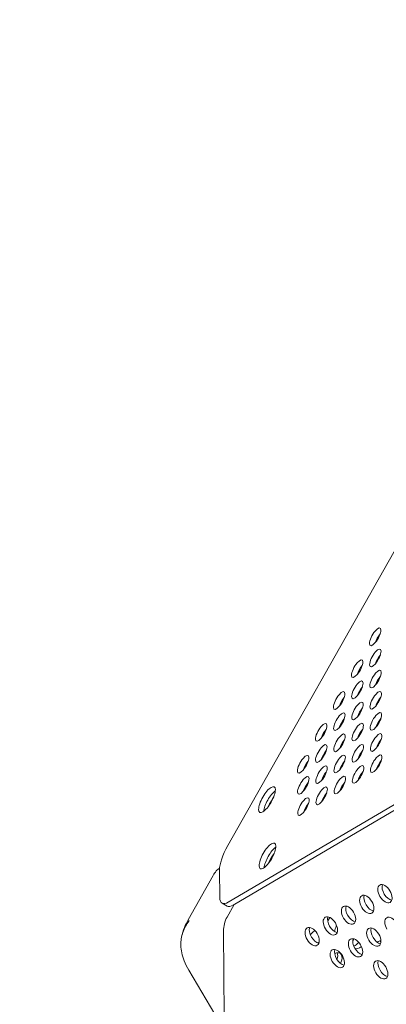
# Model space of a CAD drawing. Units: millimetres. Extents: x -5493 to 5645, y -3947 to 3764.
# Drawn here: x 1402 to 1561, y 225 to 652 of the extents above; entities that cross this region are included whole.
import ezdxf

# ---------------------------------------------------------------- set-up
doc = ezdxf.new("R2010")
doc.units = ezdxf.units.MM
doc.header["$LTSCALE"] = 0.2
doc.header["$MEASUREMENT"] = 0
doc.header["$PDMODE"] = 1
doc.linetypes.add('BORDER', pattern=[1.75, 0.5, -0.25, 0.5, -0.25, 0, -0.25])
doc.layers.add('HAGS-Dim Plan', color=7, linetype='Continuous', lineweight=50)
doc.layers.add('HAGS-EN1176 Falling Space', color=30, linetype='BORDER')
doc.layers.add('HAGS-Plan', color=7, linetype='Continuous')
doc.styles.get("Standard").update_dxf_attribs({"font": 'g13f12d.shx', "height": 300})
doc.dimstyles.new('HAGS - Dim Plan', dxfattribs={"dimtxt": 300, "dimasz": 200, "dimexe": 0.18, "dimexo": 0.0625, "dimgap": 150, "dimtad": 0, "dimlfac": 0.001, "dimrnd": 0.05, "dimzin": 1, "dimdsep": 46, "dimtxsty": 'Standard', "dimblk": 'HAGS - Dim Plan arrow', "dimcen": 0.1, "dimse1": 1, "dimse2": 1, "dimclrd": 1, "dimadec": 0, "dimazin": 0, "dimtfac": 1, "dimtofl": 0, "dimtmove": 0, "dimatfit": 3, "dimfxl": 1, "dimtolj": 1, "dimtzin": 0, "dimarcsym": 0})

# ---------------------------------------------------------------- blocks, each defined once
blk = doc.blocks.new('HAGS - Dim Plan arrow')
at = {"color": 1, "lineweight": 0}
blk.add_lwpolyline([(0, 0, 0, 0.35, 0), (-1, 0, 0.015, 0.015, 0)], format="xyseb", dxfattribs=at)
blk = doc.blocks.new('*D1')
at = {"layer": 'Defpoints', "color": 0, "transparency": 16777216}
for p in [(-3788.23, 2824.59), (58.84, -3226.75), (5448.47, -3226.75)]:
    blk.add_point(p, dxfattribs=at)
at = {"layer": 'HAGS-Dim Plan', "color": 1, "lineweight": -2, "transparency": 16777216}
for p, q in [((5448.47, 2624.59), (5448.47, 214.89)), ((5448.47, -3026.75), (5448.47, -1013.93))]:
    blk.add_line(p, q, dxfattribs=at)
at = {"layer": 'HAGS-Dim Plan', "color": 1, "lineweight": -2, "transparency": 16777216, "xscale": 200, "yscale": 200, "zscale": 200}
for p, rotation in [((5448.47, 2824.59), 90), ((5448.47, -3226.75), 270)]:
    blk.add_blockref('HAGS - Dim Plan arrow', p, dxfattribs=dict(at, rotation=rotation))
at = {"layer": 'HAGS-Dim Plan', "color": 0, "lineweight": 50, "transparency": 16777216, "insert": (5448.47, -399.52), "char_height": 300, "attachment_point": 5, "rotation": 90}
blk.add_mtext('\\A1;6.05m', dxfattribs=at)
blk = doc.blocks.new('*D2')
at = {"layer": 'Defpoints', "color": 0, "transparency": 16777216}
for p in [(-3805.02, 1297.81, 621.5), (5036.83, 1297.81), (-371.38, -1729.07, 621.08)]:
    blk.add_point(p, dxfattribs=at)
at = {"layer": 'HAGS-Dim Plan', "color": 1, "lineweight": -2, "transparency": 16777216}
for p, q in [((5036.83, 1097.81), (5036.83, 203.45)), ((5036.83, -1529.07), (5036.83, -1007.42))]:
    blk.add_line(p, q, dxfattribs=at)
at = {"layer": 'HAGS-Dim Plan', "color": 1, "lineweight": -2, "transparency": 16777216, "xscale": 200, "yscale": 200, "zscale": 200}
for p, rotation in [((5036.83, 1297.81), 90), ((5036.83, -1729.07), 270)]:
    blk.add_blockref('HAGS - Dim Plan arrow', p, dxfattribs=dict(at, rotation=rotation))
at = {"layer": 'HAGS-Dim Plan', "color": 0, "lineweight": 50, "transparency": 16777216, "insert": (5036.83, -401.98), "char_height": 300, "attachment_point": 5, "rotation": 90}
blk.add_mtext('\\A1;3.05m', dxfattribs=at)
blk = doc.blocks.new('*D3')
at = {"layer": 'Defpoints', "color": 0, "transparency": 16777216}
for p in [(4738.14, 3566.8), (-5493.05, 985.39, -576.96), (4738.14, -316.61, -576.96)]:
    blk.add_point(p, dxfattribs=at)
at = {"layer": 'HAGS-Dim Plan', "color": 1, "lineweight": -2, "transparency": 16777216}
for p, q in [((-5293.05, 3566.8), (-1113.61, 3566.8)), ((4538.14, 3566.8), (247.27, 3566.8))]:
    blk.add_line(p, q, dxfattribs=at)
at = {"layer": 'HAGS-Dim Plan', "color": 1, "lineweight": -2, "transparency": 16777216, "xscale": 200, "yscale": 200, "zscale": 200, "rotation": 180}
blk.add_blockref('HAGS - Dim Plan arrow', (-5493.05, 3566.8), dxfattribs=at)
at = {"layer": 'HAGS-Dim Plan', "color": 1, "lineweight": -2, "transparency": 16777216, "xscale": 200, "yscale": 200, "zscale": 200}
blk.add_blockref('HAGS - Dim Plan arrow', (4738.14, 3566.8), dxfattribs=at)
at = {"layer": 'HAGS-Dim Plan', "color": 0, "lineweight": 50, "transparency": 16777216, "insert": (-433.17, 3566.8), "char_height": 300, "attachment_point": 5}
blk.add_mtext('\\A1;10.25m', dxfattribs=at)
blk = doc.blocks.new('*D4')
at = {"layer": 'Defpoints', "color": 0, "transparency": 16777216}
for p in [(-3974.4, 3154.78), (-3974.4, 1026.47), (3241.02, -297.49, -30.63)]:
    blk.add_point(p, dxfattribs=at)
at = {"layer": 'HAGS-Dim Plan', "color": 1, "lineweight": -2, "transparency": 16777216}
for p, q in [((-3774.4, 3154.78), (-981.92, 3154.78)), ((3041.02, 3154.78), (228.95, 3154.78))]:
    blk.add_line(p, q, dxfattribs=at)
at = {"layer": 'HAGS-Dim Plan', "color": 1, "lineweight": -2, "transparency": 16777216, "xscale": 200, "yscale": 200, "zscale": 200, "rotation": 180}
blk.add_blockref('HAGS - Dim Plan arrow', (-3974.4, 3154.78), dxfattribs=at)
at = {"layer": 'HAGS-Dim Plan', "color": 1, "lineweight": -2, "transparency": 16777216, "xscale": 200, "yscale": 200, "zscale": 200}
blk.add_blockref('HAGS - Dim Plan arrow', (3241.02, 3154.78), dxfattribs=at)
at = {"layer": 'HAGS-Dim Plan', "color": 0, "lineweight": 50, "transparency": 16777216, "insert": (-376.49, 3154.78), "char_height": 300, "attachment_point": 5}
blk.add_mtext('\\A1;7.20m', dxfattribs=at)

msp = doc.modelspace()

# ---------------------------------------------------------------- linework, layer by layer
at = {"layer": 'HAGS-EN1176 Falling Space', "linetype": 'Continuous', "elevation": 0}
msp.add_lwpolyline([(-4039.9, -1099.67, -0.000002), (-3853.358, -1426.73)], format="xyb", dxfattribs=at)
at = {"layer": 'HAGS-Plan', "lineweight": 0}
for p, q in [((1492.613, 293.86), (1818.281, 869.146)), ((1821.727, 462.85), (1492.822, 269.302)), ((1823.907, 461.617), (1495.002, 268.068)), ((1489.037, 283.245), (1489.138, 271.39)), ((1475.402, 261.603), (1486.316, 280.92)), ((1492.322, 267.631), (1490.142, 268.865)), ((1492.352, 262.875), (1495.438, 268.325)), ((1491.09, 219.79), (1490.781, 256.809)), ((1475.672, 239.884), (1487.067, 220.786))]:
    msp.add_line(p, q, dxfattribs=at)
msp.add_arc((1490.115, 280.896), 3.175, 109.45877, 142.00965, dxfattribs=at)
for centre, major_axis, ratio, start_param, end_param in [((1556.594, 384.382), (2.146, 3.791), 0.3334056, -0.5237395, 2.6178531), ((1556.594, 384.382), (-2.146, -3.791), 0.3334056, -0.5237395, 2.6178531), ((1558.773, 383.149), (-2.146, -3.791), 0.3334056, -2.1017267, -1.039866), ((1556.671, 375.215), (2.146, 3.791), 0.3334056, -0.5237395, 2.6178531), ((1556.671, 375.215), (-2.146, -3.791), 0.3334056, -0.5237395, 2.6178531), ((1558.851, 373.982), (-2.146, -3.791), 0.3334056, -2.1017267, -1.039866), ((1548.773, 370.567), (2.146, 3.791), 0.3334056, -0.5237395, 2.6178531), ((1548.773, 370.567), (-2.146, -3.791), 0.3334056, -0.5237395, 2.6178531), ((1550.953, 369.334), (-2.146, -3.791), 0.3334056, -2.1017267, -1.039866), ((1556.749, 366.048), (2.146, 3.791), 0.3334056, -0.5237395, 2.6178531), ((1556.749, 366.048), (-2.146, -3.791), 0.3334056, -0.5237395, 2.6178531), ((1558.929, 364.814), (-2.146, -3.791), 0.3334056, -2.1017267, -1.039866), ((1548.851, 361.4), (2.146, 3.791), 0.3334056, -0.5237395, 2.6178531), ((1548.851, 361.4), (-2.146, -3.791), 0.3334056, -0.5237395, 2.6178531), ((1540.952, 356.753), (2.146, 3.791), 0.3334056, -0.5237395, 2.6178531), ((1540.952, 356.753), (-2.146, -3.791), 0.3334056, -0.5237395, 2.6178531), ((1551.031, 360.167), (-2.146, -3.791), 0.3334056, -2.1017267, -1.039866), ((1556.827, 356.881), (2.146, 3.791), 0.3334056, -0.5237395, 2.6178531), ((1556.827, 356.881), (-2.146, -3.791), 0.3334056, -0.5237395, 2.6178531), ((1543.132, 355.519), (-2.146, -3.791), 0.3334056, -2.1017267, -1.039866), ((1548.928, 352.233), (2.146, 3.791), 0.3334056, -0.5237395, 2.6178531), ((1548.928, 352.233), (-2.146, -3.791), 0.3334056, -0.5237395, 2.6178531), ((1559.007, 355.647), (-2.146, -3.791), 0.3334056, -2.1017267, -1.039866), ((1541.03, 347.585), (2.146, 3.791), 0.3334056, -0.5237395, 2.6178531), ((1541.03, 347.585), (-2.146, -3.791), 0.3334056, -0.5237395, 2.6178531), ((1551.108, 350.999), (-2.146, -3.791), 0.3334056, -2.1017267, -1.039866), ((1556.905, 347.714), (2.146, 3.791), 0.3334056, -0.5237395, 2.6178531), ((1556.905, 347.714), (-2.146, -3.791), 0.3334056, -0.5237395, 2.6178531), ((1533.132, 342.938), (2.146, 3.791), 0.3334056, -0.5237395, 2.6178531), ((1533.132, 342.938), (-2.146, -3.791), 0.3334056, -0.5237395, 2.6178531), ((1543.21, 346.352), (-2.146, -3.791), 0.3334056, -2.1017267, -1.039866), ((1549.006, 343.066), (2.146, 3.791), 0.3334056, -0.5237395, 2.6178531), ((1549.006, 343.066), (-2.146, -3.791), 0.3334056, -0.5237395, 2.6178531), ((1559.084, 346.48), (-2.146, -3.791), 0.3334056, -2.1017267, -1.039866), ((1535.312, 341.704), (-2.146, -3.791), 0.3334056, -2.1017267, -1.039866), ((1541.108, 338.418), (2.146, 3.791), 0.3334056, -0.5237395, 2.6178531), ((1551.186, 341.832), (-2.146, -3.791), 0.3334056, -2.1017267, -1.039866), ((1556.982, 338.547), (2.146, 3.791), 0.3334056, -0.5237395, 2.6178531), ((1533.21, 333.77), (2.146, 3.791), 0.3334056, -0.5237395, 2.6178531), ((1541.108, 338.418), (-2.146, -3.791), 0.3334056, -0.5237395, 2.6178531), ((1543.288, 337.184), (-2.146, -3.791), 0.3334056, -2.1017267, -1.039866), ((1549.084, 333.899), (2.146, 3.791), 0.3334056, -0.5237395, 2.6178531), ((1556.982, 338.547), (-2.146, -3.791), 0.3334056, -0.5237395, 2.6178531), ((1559.162, 337.313), (-2.146, -3.791), 0.3334056, -2.1017267, -1.039866), ((1525.311, 329.123), (2.146, 3.791), 0.3334056, -0.5237395, 2.6178531), ((1533.21, 333.77), (-2.146, -3.791), 0.3334056, -0.5237395, 2.6178531), ((1535.389, 332.537), (-2.146, -3.791), 0.3334056, -2.1017267, -1.039866), ((1541.186, 329.251), (2.146, 3.791), 0.3334056, -0.5237395, 2.6178531), ((1549.084, 333.899), (-2.146, -3.791), 0.3334056, -0.5237395, 2.6178531), ((1551.264, 332.665), (-2.146, -3.791), 0.3334056, -2.1017267, -1.039866), ((1557.06, 329.38), (2.146, 3.791), 0.3334056, -0.5237395, 2.6178531), ((1525.311, 329.123), (-2.146, -3.791), 0.3334056, -0.5237395, 2.6178531), ((1527.491, 327.889), (-2.146, -3.791), 0.3334056, -2.1017267, -1.039866), ((1533.287, 324.603), (2.146, 3.791), 0.3334056, -0.5237395, 2.6178531), ((1541.186, 329.251), (-2.146, -3.791), 0.3334056, -0.5237395, 2.6178531), ((1543.365, 328.017), (-2.146, -3.791), 0.3334056, -2.1017267, -1.039866), ((1549.162, 324.732), (2.146, 3.791), 0.3334056, -0.5237395, 2.6178531), ((1557.06, 329.38), (-2.146, -3.791), 0.3334056, -0.5237395, 2.6178531), ((1559.24, 328.146), (-2.146, -3.791), 0.3334056, -2.1017267, -1.039866), ((1533.287, 324.603), (-2.146, -3.791), 0.3334056, -0.5237395, 2.6178531), ((1535.467, 323.369), (-2.146, -3.791), 0.3334056, -2.1017267, -1.039866), ((1549.162, 324.732), (-2.146, -3.791), 0.3334056, -0.5237395, 2.6178531), ((1551.342, 323.498), (-2.146, -3.791), 0.3334056, -2.1017267, -1.039866), ((1525.389, 319.955), (2.146, 3.791), 0.3334056, -0.5237395, 2.6178531), ((1525.389, 319.955), (-2.146, -3.791), 0.3334056, -0.5237395, 2.6178531), ((1527.569, 318.722), (-2.146, -3.791), 0.3334056, -2.1017267, -1.039866), ((1541.263, 320.084), (2.146, 3.791), 0.3334056, -0.5237395, 2.6178531), ((1541.263, 320.084), (-2.146, -3.791), 0.3334056, -0.5237395, 2.6178531), ((1543.443, 318.85), (-2.146, -3.791), 0.3334056, -2.1017267, -1.039866), ((1533.365, 315.436), (2.146, 3.791), 0.3334056, -0.5237395, 2.6178531), ((1533.365, 315.436), (-2.146, -3.791), 0.3334056, -0.5237395, 2.6178531), ((1535.545, 314.202), (-2.146, -3.791), 0.3334056, -2.1017267, -1.039866), ((1513.128, 311.82), (-3.128, -5.526), 0.3334778, -1.5707963, -1.2424464), ((1513.128, 311.82), (-3.128, -5.526), 0.3334778, -1.8986216, -1.5707963), ((1525.467, 310.788), (2.146, 3.791), 0.3334056, -0.5237395, 2.6178531), ((1525.467, 310.788), (-2.146, -3.791), 0.3334056, -0.5237395, 2.6178531), ((1527.646, 309.555), (-2.146, -3.791), 0.3334056, -2.1017267, -1.039866), ((1496.297, 291.773), (-6.256, -11.052), 0.3334056, -1.5709371, -0.5237395), ((1513.341, 287.512), (-3.129, -5.525), 0.3333333, -1.9266557, -1.1954041), ((1560.844, 273.003), (-2.214, 3.762), 0.5774754, -1.5707421, 1.5708505), ((1560.844, 273.003), (2.214, -3.762), 0.5774754, -1.5707421, 1.5708505), ((1562.713, 274.103), (2.214, -3.762), 0.5774754, -2.6968867, -1.5707421), ((1496.398, 279.917), (-6.256, -11.052), 0.3334056, -0.5237395, 0.523458), ((1552.943, 268.352), (-2.214, 3.762), 0.5774754, -1.5707421, 1.5708505), ((1552.943, 268.352), (2.214, -3.762), 0.5774754, -1.5707421, 1.5708505), ((1554.813, 269.452), (2.214, -3.762), 0.5774754, -2.6968867, -1.5707421), ((1562.713, 274.103), (2.214, -3.762), 0.5774754, -1.5707421, -0.444706), ((1545.043, 263.701), (-2.214, 3.762), 0.5774754, -1.5707421, 1.5708505), ((1545.043, 263.701), (2.214, -3.762), 0.5774754, -1.5707421, 1.5708505), ((1546.913, 264.801), (2.214, -3.762), 0.5774754, -2.6968867, -1.5707421), ((1554.813, 269.452), (2.214, -3.762), 0.5774754, -1.5707421, -0.444706), ((1494.598, 259.056), (1.708, 6.597), 0.5175571, -5.1902388, -4.2348456), ((1537.143, 259.05), (-2.214, 3.762), 0.5774754, -1.5707421, 1.5708505), ((1539.013, 260.15), (2.214, -3.762), 0.5774754, -2.6968867, -1.5707421), ((1546.913, 264.801), (2.214, -3.762), 0.5774754, -1.5707421, -0.444706), ((1563.868, 258.829), (-2.214, 3.762), 0.5774754, -1.5707421, 1.5708505), ((1529.243, 254.399), (-2.214, 3.762), 0.5774754, -1.5707421, 1.5708505), ((1531.113, 255.499), (2.214, -3.762), 0.5774754, -2.6968867, -1.5707421), ((1537.143, 259.05), (2.214, -3.762), 0.5774754, -1.5707421, 1.5708505), ((1539.013, 260.15), (2.214, -3.762), 0.5774754, -1.5707421, -0.444706), ((1555.968, 254.178), (-2.214, 3.762), 0.5774754, -1.5707421, 1.5708505), ((1557.837, 255.279), (2.214, -3.762), 0.5774754, -2.6968867, -1.5707421), ((1529.243, 254.399), (2.214, -3.762), 0.5774754, -1.5707421, 1.5708505), ((1531.113, 255.499), (2.214, -3.762), 0.5774754, -1.5707421, -0.444706), ((1548.067, 249.527), (-2.214, 3.762), 0.5774754, -1.5707421, 1.5708505), ((1549.937, 250.628), (2.214, -3.762), 0.5774754, -2.6968867, -1.5707421), ((1555.968, 254.178), (2.214, -3.762), 0.5774754, -1.5707421, 1.5708505), ((1557.837, 255.279), (2.214, -3.762), 0.5774754, -1.5707421, -0.444706), ((1540.167, 244.877), (-2.214, 3.762), 0.5774754, -1.5707421, 1.5708505), ((1542.037, 245.977), (2.214, -3.762), 0.5774754, -2.6968867, -1.5707421), ((1548.067, 249.527), (2.214, -3.762), 0.5774754, -1.5707421, 1.5708505), ((1549.937, 250.628), (2.214, -3.762), 0.5774754, -1.5707421, -0.444706), ((1540.167, 244.877), (2.214, -3.762), 0.5774754, -1.5707421, 1.5708505), ((1542.037, 245.977), (2.214, -3.762), 0.5774754, -1.5707421, -0.444706), ((1558.992, 240.005), (-2.214, 3.762), 0.5774754, -1.5707421, 1.5708505), ((1560.861, 241.105), (2.214, -3.762), 0.5774754, -2.6968867, -1.5707421), ((1558.992, 240.005), (2.214, -3.762), 0.5774754, -1.5707421, 1.5708505), ((1560.861, 241.105), (2.214, -3.762), 0.5774754, -1.5707421, -0.444706)]:
    msp.add_ellipse(centre, major_axis=major_axis, ratio=ratio, start_param=start_param, end_param=end_param, dxfattribs=at)
at = {"layer": 'HAGS-Plan', "lineweight": 0, "extrusion": (0, 0, -1)}
for centre, major_axis, ratio, start_param, end_param in [((1555.093, 355.56), (-2.151, -3.799), 0.5772877, -2.2665911, -1.9845219), ((1547.273, 341.745), (-2.151, -3.799), 0.5772877, -2.2665912, -1.9845221), ((1559.978, 343.673), (-2.151, -3.799), 0.5772877, -0.4930881, -0.4699277), ((1539.452, 327.93), (-2.151, -3.799), 0.5772877, -2.2665913, -1.9845222), ((1509.639, 313.792), (3.128, 5.526), 0.3334056, -1.5706556, 1.5709371), ((1511.818, 312.558), (3.128, 5.526), 0.3334056, -1.5706556, -0.6329957), ((1509.639, 313.792), (-3.128, -5.526), 0.3334056, -1.5706556, 1.5709371), ((1511.818, 312.558), (3.128, 5.526), 0.3334056, -2.5085969, -1.5706556), ((1509.846, 289.363), (3.128, 5.526), 0.3334056, -1.5706556, 1.5709371), ((1509.846, 289.363), (-3.128, -5.526), 0.3334056, -1.5706556, 1.5709371), ((1512.026, 288.129), (3.128, 5.526), 0.3334056, -1.5706556, -0.6329957), ((1512.026, 288.129), (3.128, 5.526), 0.3334056, -2.5085969, -1.5706556), ((1498.578, 278.683), (-6.256, -11.052), 0.3334056, -0.523458, 0), ((1541.924, 257.654), (2.151, 3.799), 0.5772877, -2.1381952, -1.5707963), ((1541.924, 257.654), (2.151, 3.799), 0.5772877, -1.5707963, -1.5040797), ((1531.163, 247.947), (2.151, 3.799), 0.5772877, -0.6448935, -0.402976), ((1529.275, 249.015), (-2.151, -3.799), 0.5772877, -2.6966543, -2.6259503), ((1549.899, 253.139), (2.151, 3.799), 0.5772877, -2.19467, -1.8158253), ((1548.011, 254.207), (-2.151, -3.799), 0.5772877, -1.2681852, -0.5380816), ((1557.874, 248.624), (2.151, 3.799), 0.5772877, -0.9015842, -0.3778857), ((1555.986, 249.693), (-2.151, -3.799), 0.5772877, -2.6966543, -2.4666496), ((1539.138, 243.432), (2.151, 3.799), 0.5772877, -0.816968, 1.4352987), ((1549.899, 253.139), (-2.151, -3.799), 0.5772877, -1.0123425, -0.014427), ((1537.25, 244.501), (-2.151, -3.799), 0.5772877, -2.6966543, -1.8818128)]:
    msp.add_ellipse(centre, major_axis=major_axis, ratio=ratio, start_param=start_param, end_param=end_param, dxfattribs=at)
at = {"layer": 'HAGS-Plan', "lineweight": 0}
for points in [[(1486.316, 280.92), (1486.693, 281.588), (1487.13, 282.231), (1487.613, 282.85)], [(1486.316, 280.92), (1486.316, 280.92), (1486.316, 280.92), (1486.316, 280.92)], [(1472.642, 247.343), (1472.39, 248.452), (1472.255, 249.579), (1472.24, 250.704)]]:
    msp.add_open_spline(points, degree=3, dxfattribs=at)
for points, knots in [([(1472.24, 250.704), (1472.215, 252.56), (1472.514, 254.427), (1473.751, 258.018), (1474.69, 259.744), (1475.919, 261.322)], [-1.3700841, -1.3700841, -1.3700841, -1.3700841, -0.6860517, -0.6860517, 0, 0, 0, 0]), ([(1472.58, 254.219), (1472.874, 255.627), (1473.3, 257.016), (1474.285, 259.469), (1474.81, 260.556), (1475.402, 261.603)], [0, 0, 0, 0, 4.3382256, 4.3382256, 7.9443213, 7.9443213, 7.9443213, 7.9443213]), ([(1536.922, 262.717), (1536.701, 262.204), (1536.424, 261.723), (1536.061, 261.238), (1536.022, 261.188), (1535.982, 261.138)], [3.9961628, 3.9961628, 3.9961628, 3.9961628, 5.9771718, 5.9771718, 6.2088258, 6.2088258, 6.2088258, 6.2088258]), ([(1530.411, 257.012), (1530.33, 256.946), (1530.249, 256.88), (1529.573, 256.318), (1528.997, 255.792), (1528.442, 255.235)], [8.1798525, 8.1798525, 8.1798525, 8.1798525, 8.7656091, 8.7656091, 13.1139726, 13.1139726, 13.1139726, 13.1139726]), ([(1475.672, 239.884), (1474.909, 241.164), (1474.244, 242.51), (1473.266, 245.017), (1472.908, 246.172), (1472.642, 247.343)], [0, 0, 0, 0, 4.4706164, 4.4706164, 8.0923162, 8.0923162, 8.0923162, 8.0923162])]:
    msp.add_open_spline(points, degree=3, knots=knots, dxfattribs=at)

# ---------------------------------------------------------------- dimensions: what is measured, and where the dimension line sits
at = {"layer": 'HAGS-Dim Plan', "lineweight": 50}
for base, p1, p2, picture, middle in [((4738.137, 3566.804, 576.958), (-5493.055, 985.39), (4738.137, -316.609), '*D3', (-433.171, 3566.804, 576.958)), ((-3974.398, 3154.782, 576.958), (3241.02, -297.485, 546.33), (-3974.398, 1026.475, 576.958), '*D4', (-376.488, 3154.782, 576.958))]:
    dim = msp.add_linear_dim(base=base, p1=p1, p2=p2, dimstyle='HAGS - Dim Plan', override={"dimpost": 'm'}, dxfattribs=at)
    dim.commit()
    dim.dimension.update_dxf_attribs({"geometry": picture, "text_midpoint": middle, "dimtype": 160})
for base, p1, p2, picture, middle in [((5448.466, -3226.752, 576.958), (-3788.231, 2824.591, 576.958), (58.84, -3226.752, 576.958), '*D1', (5448.466, -399.521, 576.958)), ((5036.832, 1297.812, 576.958), (-371.38, -1729.069, 1198.039), (-3805.02, 1297.812, 1198.46), '*D2', (5036.832, -401.983, 576.958))]:
    dim = msp.add_linear_dim(base=base, p1=p1, p2=p2, angle=90, dimstyle='HAGS - Dim Plan', override={"dimpost": 'm'}, dxfattribs=at)
    dim.commit()
    dim.dimension.update_dxf_attribs({"geometry": picture, "text_midpoint": middle, "dimtype": 160})

doc.saveas('drawing.dxf')
